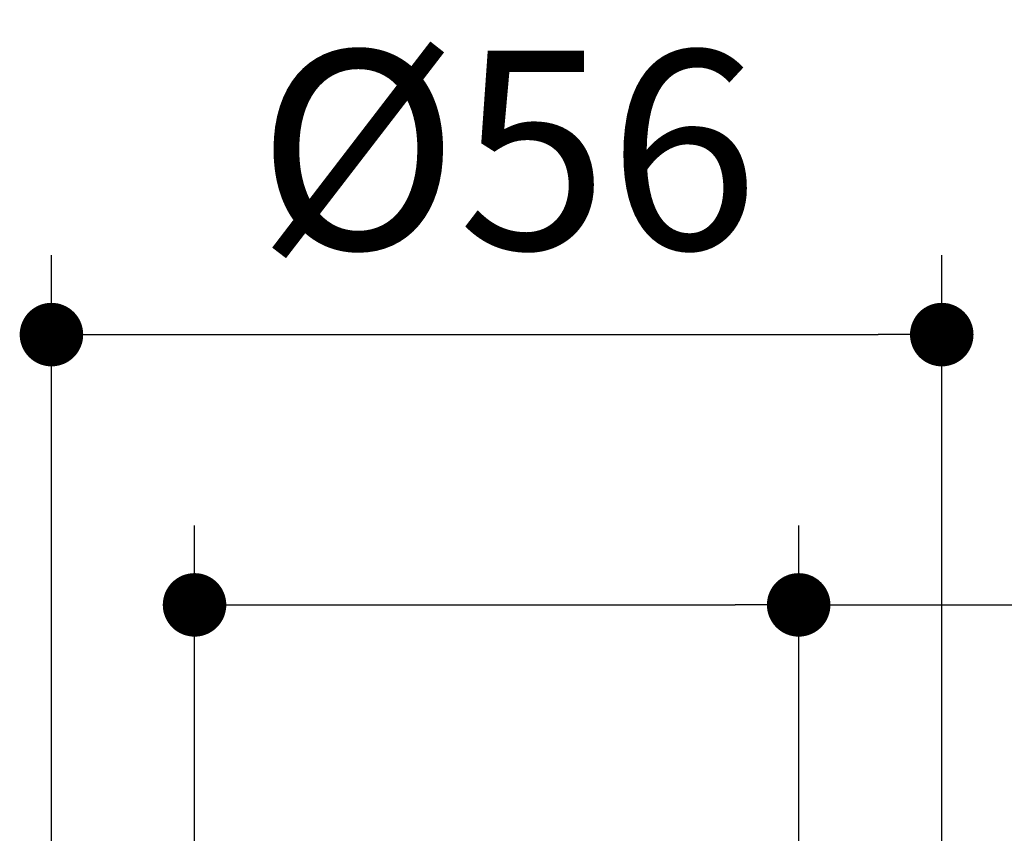
# Model space of a CAD drawing. Units: millimetres. Extents: x 72 to 9921, y -938 to 626.
# Drawn here: x 8944 to 9006, y -651 to -600 of the extents above; entities that cross this region are included whole.
import ezdxf

# ---------------------------------------------------------------- set-up
doc = ezdxf.new("R2010")
doc.units = ezdxf.units.MM
doc.header["$MEASUREMENT"] = 0
doc.layers.add('Dimensions', color=7, linetype='Continuous')
doc.styles.get("Standard").update_dxf_attribs({"font": 'helr45w_0.ttf'})
doc.dimstyles.get("Standard").update_dxf_attribs({"dimscale": 5, "dimtxt": 2.5, "dimasz": 0.8, "dimexe": 1, "dimexo": 1, "dimgap": 1, "dimtad": 2, "dimtih": 1, "dimtoh": 1, "dimdec": 0, "dimzin": 0, "dimdsep": 46, "dimtxsty": 'Standard', "dimblk": 'DOT', "dimcen": 2, "dimclrd": 1, "dimclre": 1, "dimclrt": 1, "dimadec": 0, "dimazin": 0, "dimtfac": 1, "dimtdec": 0, "dimtofl": 0, "dimtmove": 0, "dimatfit": 3, "dimfxl": 1, "dimtolj": 1, "dimtzin": 0, "dimarcsym": 0})

# ---------------------------------------------------------------- blocks, each defined once
blk = doc.blocks.new('_Dot')
at = {"color": 0, "linetype": 'ByBlock', "lineweight": -2}
blk.add_line((-0.5, 0), (-1, 0), dxfattribs=at)
at = {"color": 0, "linetype": 'ByBlock', "const_width": 0.5}
blk.add_lwpolyline([(-0.25, 0, 1), (0.25, 0, 1)], format="xyb", close=True, dxfattribs=at)
blk = doc.blocks.new('*D18')
at = {"layer": 'Dimensions', "color": 1, "lineweight": -2, "transparency": 16777216}
for p, q in [((8946.014138391432, -663.2871119269745), (8946.014138391432, -615.0306259514583)), ((9002.082590678741, -663.2871119269745), (9002.082590678741, -615.0306259514583)), ((8950.014138391432, -620.0306259514583), (8998.082590678741, -620.0306259514583))]:
    blk.add_line(p, q, dxfattribs=at)
at = {"layer": 'Dimensions', "color": 1, "lineweight": -2, "transparency": 16777216, "xscale": 4, "yscale": 4, "zscale": 4, "rotation": 180}
blk.add_blockref('_Dot', (8946.014138391432, -620.0306259514583), dxfattribs=at)
at = {"layer": 'Dimensions', "color": 1, "lineweight": -2, "transparency": 16777216, "xscale": 4, "yscale": 4, "zscale": 4}
blk.add_blockref('_Dot', (9002.082590678741, -620.0306259514583), dxfattribs=at)
at = {"layer": 'Dimensions', "color": 1, "transparency": 16777216, "insert": (8974.751439932357, -608.4064762915943), "char_height": 12.5, "attachment_point": 5}
blk.add_mtext('\\A1;%%C56', dxfattribs=at)
blk = doc.blocks.new('*D19')
at = {"layer": 'Dimensions', "color": 1, "lineweight": -2, "transparency": 16777216}
for p, q in [((8955.025139654812, -660.5981507080684), (8955.025139654812, -632.047331598095)), ((8993.071589415364, -659.5969283468859), (8993.071589415364, -632.047331598095)), ((8959.025139654812, -637.047331598095), (8989.071589415364, -637.047331598095)), ((8993.071589415364, -637.047331598095), (9059.397269687472, -637.047331598095))]:
    blk.add_line(p, q, dxfattribs=at)
at = {"layer": 'Dimensions', "color": 1, "lineweight": -2, "transparency": 16777216, "xscale": 4, "yscale": 4, "zscale": 4, "rotation": 180}
blk.add_blockref('_Dot', (8955.025139654812, -637.047331598095), dxfattribs=at)
at = {"layer": 'Dimensions', "color": 1, "lineweight": -2, "transparency": 16777216, "xscale": 4, "yscale": 4, "zscale": 4}
blk.add_blockref('_Dot', (8993.071589415364, -637.047331598095), dxfattribs=at)
at = {"layer": 'Dimensions', "color": 1, "transparency": 16777216, "insert": (9038.619208462982, -625.423181938231), "char_height": 12.5, "attachment_point": 5}
blk.add_mtext('\\A1;%%C38', dxfattribs=at)

msp = doc.modelspace()

# ---------------------------------------------------------------- dimensions: what is measured, and where the dimension line sits
at = {"layer": 'Dimensions'}
for base, p1, p2, picture, middle in [((9002.082590678741, -620.0306259514583), (8946.014138391432, -668.2871119269745), (9002.082590678741, -668.2871119269745), '*D18', (8974.751439932357, -620.0306259514583)), ((8993.071589415364, -637.047331598095), (8955.025139654812, -665.5981507080684), (8993.071589415364, -664.5969283468859), '*D19', (9038.619208462982, -637.047331598095))]:
    dim = msp.add_linear_dim(base=base, p1=p1, p2=p2, text='%%C<>', dimstyle='Standard', dxfattribs=at)
    dim.commit()
    dim.dimension.update_dxf_attribs({"geometry": picture, "text_midpoint": middle, "dimtype": 160})

doc.saveas('drawing.dxf')
